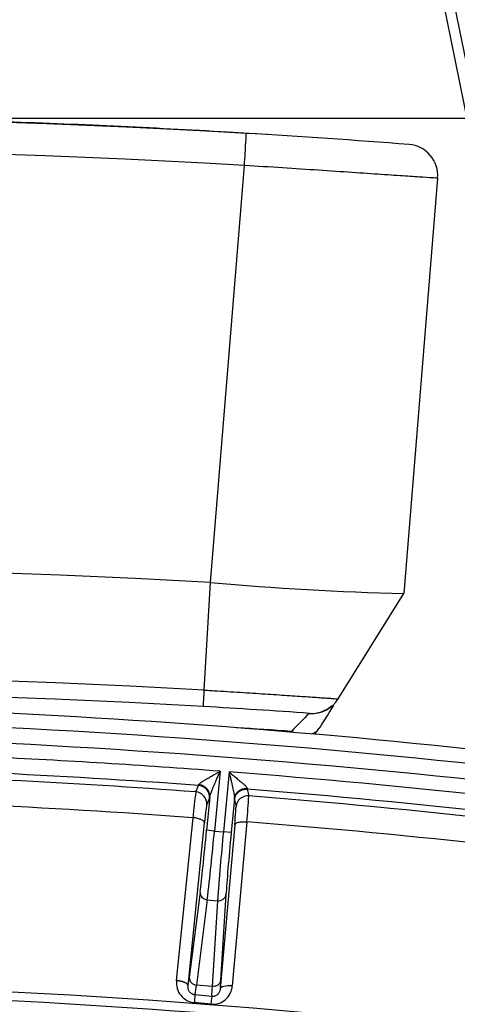
# Model space of a CAD drawing. Units: millimetres. Extents: x 0 to 291, y 0 to 204.
# Drawn here: x 262 to 265, y 130 to 137 of the extents above; entities that cross this region are included whole.
import ezdxf
from ezdxf.enums import TextEntityAlignment as Align

# ---------------------------------------------------------------- set-up
doc = ezdxf.new("R2010")
doc.units = ezdxf.units.MM
for name, color, linetype in [('C-106_PLAST-AS_P', 7, 'Continuous'), ('PATA-C-106-PLAST', 7, 'Continuous'), ('Predeterminado', 7, 'Continuous')]:
    doc.layers.add(name, color=color, linetype=linetype)
doc.styles.add('SEACAD_Arial', font='arial.ttf')
doc.dimstyles.new('ISO', dxfattribs={"dimtxt": 3.125, "dimasz": 3.125, "dimexe": 1.5625, "dimexo": 0, "dimgap": 0.78125, "dimtad": 0, "dimdec": 0, "dimlfac": 16.666667, "dimtxsty": 'SEACAD_Arial', "dimblk1": '_SE_FILLED', "dimblk2": '_SE_FILLED', "dimsah": 1, "dimcen": 1.5625, "dimadec": 1, "dimazin": 0, "dimtfac": 0.5, "dimtmove": 0, "dimatfit": 3, "dimfxl": 1, "dimarcsym": 0})

# ---------------------------------------------------------------- blocks, each defined once
blk = doc.blocks.new('SE1')
at = {"layer": 'C-106_PLAST-AS_P', "color": 7, "linetype": 'Continuous'}
for p, q in [((263.5339, 136.5858), (263.3915, 136.5946)), ((263.0935, 133.125), (263.3556, 136.3477)), ((264.8494, 136.2508), (264.5878, 133.0403)), ((263.0446, 132.2941), (263.0935, 133.125)), ((264.0808, 132.227), (264.5878, 133.0403)), ((263.8556, 132.1148), (263.8601, 132.1145))]:
    blk.add_line(p, q, dxfattribs=at)
for centre, radius, start, end in [((259.3901, 69.1802), 67.5329, 86.621515, 103.412513), ((259.2477, 69.189), 67.5329, 86.621514, 88.121149), ((259.234, 68.967), 67.7553, 86.481257, 86.621059), ((259.4041, 69.4068), 67.3058, 85.547851, 86.622013), ((264.6102, 136.2703), 0.24, 355.34512, 85.54946), ((259.3897, 69.1886), 67.2761, 86.620465, 103.413563), ((259.3858, 69.2308), 64.0017, 86.678965, 103.355063), ((265.1881, 156.8693), 23.8365, 264.95856, 268.5568), ((259.3895, 69.1816), 63.2183, 86.685483, 103.348547), ((259.3894, 69.1802), 63.0929, 86.685714, 103.348695), ((263.8771, 132.3539), 0.24, 265.93565, 328.06411), ((259.4, 69.3589), 62.9139, 85.934762, 86.685997), ((263.8726, 132.3542), 0.24, 265.93553, 311.96093), ((298.6668, 110.3975), 40.9028, 147.82981, 148.12533), ((293.6395, 102.6162), 41.9195, 135.27577, 135.54316), ((259.3832, 69.1806), 62.9443, 86.050856, 86.437899), ((263.7282, 132.1237), 0.24, 314.89374, 328.06372)]:
    blk.add_arc(centre, radius, start, end, dxfattribs=at)
for centre, major_axis, ratio, start_param, end_param in [((263.3558, 136.3561), (-0.0141, -0.2396), 0.001425, 1.535511, 3.141589), ((263.7282, 132.1237), (-0.2036, 0.1271), 0.570739, 2.63167, 3.143098), ((263.7282, 132.1237), (-0.0165, -0.2394), 0.001406, 0.86875, 0.903277), ((263.7282, 132.1237), (-0.2036, 0.1271), 0.570739, -4.416131, -4.311498)]:
    blk.add_ellipse(centre, major_axis=major_axis, ratio=ratio, start_param=start_param, end_param=end_param, dxfattribs=at)
for points, knots in [([(264.8494, 136.2508), (264.8495, 136.2503), (264.8399, 136.2505), (264.8022, 136.2523), (264.7736, 136.254), (264.6989, 136.2588), (264.6531, 136.2618), (264.545, 136.2691), (264.482, 136.2733), (264.3444, 136.2827), (264.2693, 136.2878), (264.1061, 136.2989), (264.0192, 136.3047), (263.7495, 136.3226), (263.5532, 136.3353), (263.3556, 136.3477)], [0, 0, 0, 0, 0.125, 0.125, 0.25, 0.25, 0.375, 0.375, 0.5, 0.5, 0.625, 0.625, 0.75, 0.75, 1, 1, 1, 1]), ([(263.0369, 132.1676), (263.037, 132.1676), (263.0378, 132.1795), (263.0405, 132.2238), (263.0424, 132.2561), (263.0446, 132.2941)], [0, 0, 0, 0, 0.5, 0.5, 1, 1, 1, 1]), ([(263.0446, 132.2941), (263.0531, 132.2936), (263.0619, 132.2931), (263.0791, 132.2921), (263.0876, 132.2916), (263.1133, 132.29), (263.1304, 132.289), (263.1813, 132.286), (263.2149, 132.2839), (263.2817, 132.2798), (263.3148, 132.2778), (263.3804, 132.2736), (263.4129, 132.2716), (263.5074, 132.2655), (263.5672, 132.2616), (263.6519, 132.256), (263.6794, 132.2542), (263.7321, 132.2506), (263.7571, 132.249), (263.8286, 132.2441), (263.8713, 132.2412), (263.9277, 132.2373), (263.9451, 132.2361), (263.9767, 132.2339), (263.9909, 132.2329), (264.0164, 132.2311), (264.0276, 132.2304), (264.047, 132.229), (264.0552, 132.2285), (264.0682, 132.2276), (264.073, 132.2273), (264.0778, 132.2271), (264.079, 132.227), (264.0801, 132.227), (264.0804, 132.227), (264.0808, 132.227), (264.0808, 132.227), (264.0808, 132.227)], [0, 0, 0, 0, 0.015625, 0.015625, 0.03125, 0.03125, 0.0625, 0.0625, 0.125, 0.125, 0.1875, 0.1875, 0.25, 0.25, 0.375, 0.375, 0.4375, 0.4375, 0.5, 0.5, 0.625, 0.625, 0.6875, 0.6875, 0.75, 0.75, 0.8125, 0.8125, 0.875, 0.875, 0.9375, 0.9375, 0.96875, 0.96875, 0.984375, 0.984375, 1, 1, 1, 1])]:
    blk.add_open_spline(points, degree=3, knots=knots, dxfattribs=at)
at = {"layer": 'PATA-C-106-PLAST', "color": 7, "linetype": 'Continuous'}
for p, q in [((263.1673, 131.6672), (263.1234, 131.2052)), ((263.2363, 131.662), (263.1923, 131.1987)), ((262.979, 131.5079), (263.0007, 131.5575)), ((263.087, 131.467), (263.0627, 131.211)), ((263.0634, 131.4081), (263.0852, 131.4577)), ((263.278, 131.4557), (263.2531, 131.1929)), ((263.3764, 131.5288), (263.3885, 131.4766)), ((263.278, 131.4463), (263.2902, 131.3942)), ((262.8305, 130.0501), (262.958, 131.3086)), ((262.9193, 130.0102), (263.0468, 131.2687)), ((263.2802, 131.2543), (263.168, 129.9863)), ((263.3738, 131.2769), (263.2615, 130.0088)), ((263.1234, 131.2052), (263.0627, 131.211)), ((263.1234, 131.2052), (263.1923, 131.1987)), ((263.2531, 131.1929), (263.1923, 131.1987)), ((263.0124, 130.7335), (262.9289, 130.0743)), ((263.2126, 130.7145), (263.1706, 130.0514)), ((263.0681, 130.6747), (262.9846, 130.0155)), ((263.0681, 130.6747), (263.1468, 130.6672)), ((263.1468, 130.6672), (263.1049, 130.0041)), ((263.1049, 130.0041), (262.9846, 130.0155)), ((263.1021, 129.9273), (262.9729, 129.9396)), ((263.0958, 129.8674), (262.9666, 129.8797))]:
    blk.add_line(p, q, dxfattribs=at)
for centre, radius, start, end in [((-259.3914, 30.7671), 535.1431, 10.910687, 12.135098), ((-259.3914, 30.7671), 535.063, 10.910687, 12.062319), ((258.3177, 67.7893), 64.4066, 83.318321, 87.444767), ((258.3177, 67.7893), 64.294, 82.541851, 87.282118), ((258.3177, 67.7893), 64.1727, 82.541847, 87.274534), ((258.3177, 67.7893), 64.0618, 85.658474, 87.265692), ((258.3177, 67.7893), 63.9399, 85.799808, 87.263779), ((258.3177, 67.7893), 64.0618, 81.88996, 85.596542), ((258.3177, 67.7893), 63.8889, 85.816042, 87.109328), ((262.9817, 131.5658), 0.0208, 336.4562, 351.65684), ((263.3961, 131.5327), 0.0201, 175.84082, 191.40307), ((266.5422, 131.0328), 3.5948, 172.40504, 175.60007), ((262.9722, 131.4166), 0.0916, 354.6785, 85.78386), ((263.0268, 131.4738), 0.0606, 344.54152, 353.52878), ((263.3377, 131.4512), 0.0598, 175.61034, 184.67167), ((263.3813, 131.3854), 0.0916, 85.47175, 174.48259), ((259.3299, 131.6753), 4.0635, 354.37259, 357.19761), ((258.3177, 67.7893), 63.9399, 81.889962, 85.462231), ((258.3177, 67.7893), 63.8889, 81.946371, 85.447683), ((258.3177, 67.7893), 63.6886, 85.821748, 87.356017), ((258.3177, 67.7893), 63.6886, 81.946371, 85.446621), ((240.7723, 133.2673), 22.446, 353.36738, 354.72906), ((285.5098, 129.0206), 22.4235, 174.42591, 175.78895), ((258.3177, 67.7893), 62.2567, 83.059678, 106.865387), ((262.9817, 130.0313), 0.1524, 172.90971, 264.30299), ((262.4349, 130.0613), 0.5516, 347.252, 355.23533), ((263.1096, 130.019), 0.1522, 264.7884, 356.15874), ((258.3177, 67.7893), 62.188, 83.059679, 106.864832), ((264.8189, 129.7148), 1.8596, 173.05698, 174.91238), ((263.633, 129.9465), 0.5313, 173.77476, 182.06655), ((265.0727, 129.6901), 1.9848, 173.1366, 174.87484)]:
    blk.add_arc(centre, radius, start, end, dxfattribs=at)
for centre, major_axis, ratio, start_param, end_param in [((262.9941, 131.4663), (0.0838, -0.0368), 0.998458, 0.319782, 1.910961), ((263.0434, 131.1956), (0.0202, 0.2128), 0.017452, 0.052835, 1.221822), ((263.2698, 131.1819), (0.0202, 0.2126), 0.017452, -1.221679, -0.052034), ((263.0531, 131.2119), (-0.0519, -0.5467), 0.017452, 0.506999, 1.570762), ((263.2626, 131.192), (-0.0519, -0.5467), 0.017452, 4.712415, 5.776194), ((263.0731, 130.7278), (0.0605, -0.0077), 0.874056, 3.177524, 4.739844), ((263.1519, 130.7203), (0.0609, -0.0039), 0.874056, 4.684934, 6.247254), ((262.9696, 130.5529), (-0.0519, -0.5469), 0.017453, 0.126621, 0.507024), ((262.9896, 130.0686), (0.0605, -0.0077), 0.874056, 3.177529, 4.739844), ((263.2206, 130.529), (-0.0519, -0.5469), 0.017453, -0.507023, -0.120926), ((263.2591, 129.9776), (-0.0912, 0.0081), 0.342008, 4.715466, 6.264613)]:
    blk.add_ellipse(centre, major_axis=major_axis, ratio=ratio, start_param=start_param, end_param=end_param, dxfattribs=at)
for points, knots in [([(263.0023, 131.5628), (263.0027, 131.5638), (263.0035, 131.566), (263.0073, 131.5702), (263.0141, 131.5763), (263.0259, 131.5848), (263.0402, 131.5941), (263.0539, 131.6026), (263.0706, 131.6125), (263.0893, 131.6234), (263.1106, 131.6355), (263.125, 131.6436), (263.137, 131.6503), (263.1458, 131.6553), (263.1561, 131.661), (263.1634, 131.6651), (263.1673, 131.6672)], [0, 0, 0, 0, 0.045354, 0.093599, 0.145946, 0.238654, 0.347654, 0.40855, 0.474738, 0.623999, 0.706634, 0.805903, 0.844259, 0.889393, 0.941306, 1, 1, 1, 1]), ([(263.087, 131.467), (263.0871, 131.468), (263.0876, 131.4713), (263.0892, 131.4782), (263.0924, 131.4885), (263.0969, 131.5013), (263.1027, 131.5166), (263.1098, 131.5345), (263.1183, 131.555), (263.1283, 131.5784), (263.1398, 131.6049), (263.153, 131.6348), (263.1623, 131.656), (263.1673, 131.6672)], [0, 0, 0, 0, 0.028, 0.086306, 0.150797, 0.222203, 0.302159, 0.38996, 0.486929, 0.595406, 0.715447, 0.84941, 1, 1, 1, 1]), ([(263.2363, 131.662), (263.243, 131.6565), (263.2546, 131.6471), (263.2713, 131.6335), (263.2858, 131.6216), (263.3038, 131.6068), (263.3231, 131.5905), (263.3428, 131.5733), (263.3578, 131.5593), (263.3664, 131.5501), (263.3707, 131.5448), (263.3727, 131.5422), (263.3742, 131.5398), (263.3753, 131.5377), (263.3759, 131.5358), (263.376, 131.5347), (263.376, 131.5342)], [0, 0, 0, 0, 0.116857, 0.201965, 0.293851, 0.374539, 0.524881, 0.650925, 0.759911, 0.853032, 0.879799, 0.905477, 0.930191, 0.954079, 0.977293, 1, 1, 1, 1]), ([(263.2363, 131.662), (263.2391, 131.6501), (263.2445, 131.6279), (263.252, 131.5964), (263.2584, 131.5686), (263.264, 131.5442), (263.2685, 131.5228), (263.2722, 131.5043), (263.275, 131.4887), (263.277, 131.4758), (263.278, 131.4655), (263.2782, 131.4593), (263.2781, 131.4564), (263.278, 131.4557)], [0, 0, 0, 0, 0.152365, 0.287748, 0.40893, 0.518605, 0.616723, 0.705505, 0.786093, 0.857894, 0.922569, 0.981005, 1, 1, 1, 1]), ([(263.0468, 131.2687), (263.047, 131.2728), (263.0449, 131.2771), (263.0362, 131.2855), (263.0297, 131.2896), (263.0133, 131.2969), (263.0034, 131.3002), (262.9817, 131.3055), (262.9699, 131.3074), (262.958, 131.3086)], [0, 0, 0, 0, 0.25, 0.25, 0.5, 0.5, 0.75, 0.75, 1, 1, 1, 1]), ([(263.2802, 131.2543), (263.2807, 131.2579), (263.2832, 131.2616), (263.2929, 131.2683), (263.3002, 131.2713), (263.3184, 131.2757), (263.3292, 131.2771), (263.3516, 131.2781), (263.3631, 131.2778), (263.3738, 131.2769)], [0, 0, 0, 0, 0.25, 0.25, 0.5, 0.5, 0.75, 0.75, 1, 1, 1, 1]), ([(262.9729, 129.9396), (262.9698, 129.9399), (262.9635, 129.9409), (262.9543, 129.9441), (262.9455, 129.9489), (262.9376, 129.9552), (262.9308, 129.9629), (262.9253, 129.9718), (262.9212, 129.9821), (262.919, 129.9933), (262.9187, 130.0029), (262.9191, 130.0086), (262.9193, 130.0102)], [0, 0, 0, 0, 0.089674, 0.188313, 0.287511, 0.387854, 0.491272, 0.599004, 0.711094, 0.828028, 0.950308, 1, 1, 1, 1]), ([(263.1706, 130.0514), (263.17, 130.0452), (263.168, 130.0386), (263.1608, 130.0262), (263.1555, 130.0204), (263.1427, 130.0111), (263.1352, 130.0077), (263.1198, 130.0039), (263.112, 130.0034), (263.1049, 130.0041)], [0, 0, 0, 0, 0.25, 0.25, 0.5, 0.5, 0.75, 0.75, 1, 1, 1, 1]), ([(263.168, 129.9863), (263.1679, 129.9852), (263.1674, 129.9801), (263.1656, 129.9714), (263.1615, 129.9606), (263.1559, 129.9512), (263.149, 129.9433), (263.141, 129.9368), (263.1322, 129.932), (263.1227, 129.9286), (263.1129, 129.927), (263.1059, 129.927), (263.1024, 129.9273), (263.1021, 129.9273)], [0, 0, 0, 0, 0.031265, 0.153987, 0.271375, 0.383885, 0.491647, 0.595158, 0.695721, 0.795168, 0.894055, 0.991444, 1, 1, 1, 1])]:
    blk.add_open_spline(points, degree=3, knots=knots, dxfattribs=at)
for points, weights in [([(263.087, 131.467), (263.0916, 131.5186), (263.0563, 131.5584), (263.0023, 131.5628)], [1.17398389839, 0.941148187844, 0.942008534551, 1.17656493851]), ([(263.278, 131.4557), (263.283, 131.5059), (263.3234, 131.5382), (263.376, 131.5342)], [1.16677836103, 0.944406941271, 0.944407212991, 1.16677917619]), ([(263.278, 131.4463), (263.2831, 131.4989), (263.3236, 131.5329), (263.3764, 131.5288)], [1.16764136621, 0.944119930587, 0.944119544598, 1.16764020824]), ([(262.9193, 130.0102), (262.9202, 130.0285), (262.8835, 130.0449), (262.8305, 130.0501)], [1.16944773765, 0.943515778006, 0.943517420795, 1.16945266602])]:
    blk.add_rational_spline(points, weights, degree=3, dxfattribs=at)
blk = doc.blocks.new('DMBLK35')
at = {"layer": 'Predeterminado', "linetype": 'Continuous'}
for points in [[(253.047, 128.9064), (254.0887, 128.9064), (253.5679, 132.0314)], [(253.047, 112.9397), (253.5679, 109.8147), (254.0887, 112.9397)]]:
    blk.add_hatch(color=7, dxfattribs=at).paths.add_polyline_path(points)
at = {"layer": 'Predeterminado', "color": 7, "linetype": 'Continuous'}
for p, q in [((253.8716, 132.0314), (252.0054, 132.0314)), ((253.5679, 125.6853), (253.5679, 132.0314)), ((253.5679, 109.8147), (253.5679, 116.1608)), ((268.5647, 109.8147), (252.0054, 109.8147))]:
    blk.add_line(p, q, dxfattribs=at)
at = {"layer": 'Predeterminado', "color": 7, "linetype": 'Continuous', "style": 'SEACAD_Arial'}
blk.add_text('370', height=3.125, rotation=90, dxfattribs=at).set_placement((252.0054, 117.2545), align=Align.TOP_LEFT)
blk = doc.blocks.new('_SE_FILLED')
at = {"color": 0}
blk.add_line((0, 0), (-1, 0), dxfattribs=at)
blk.add_solid([(0, 0), (-1, -0.1665), (-1, 0.1665), (0, 0)], dxfattribs=at)
blk = doc.blocks.new('DMBLK38')
at = {"layer": 'Predeterminado', "linetype": 'Continuous'}
for points in [[(280.7534, 133.588), (280.2326, 136.713), (279.7118, 133.588)], [(280.7534, 112.9397), (279.7118, 112.9397), (280.2326, 109.8147)]]:
    blk.add_hatch(color=7, dxfattribs=at).paths.add_polyline_path(points)
at = {"layer": 'Predeterminado', "color": 7, "linetype": 'Continuous'}
for p, q in [((256.3029, 136.713), (281.7951, 136.713)), ((280.2326, 128.0261), (280.2326, 136.713)), ((280.2326, 109.8147), (280.2326, 118.5016)), ((270.0737, 109.8147), (281.7951, 109.8147))]:
    blk.add_line(p, q, dxfattribs=at)
at = {"layer": 'Predeterminado', "color": 7, "linetype": 'Continuous', "style": 'SEACAD_Arial'}
blk.add_text('448', height=3.125, rotation=90, dxfattribs=at).set_placement((278.6701, 119.5954), align=Align.TOP_LEFT)
blk = doc.blocks.new('DMBLK39')
at = {"layer": 'Predeterminado', "linetype": 'Continuous'}
for points in [[(288.2534, 144.9356), (287.7326, 148.0606), (287.2118, 144.9356)], [(288.2534, 112.9397), (287.2118, 112.9397), (287.7326, 109.8147)]]:
    blk.add_hatch(color=7, dxfattribs=at).paths.add_polyline_path(points)
at = {"layer": 'Predeterminado', "color": 7, "linetype": 'Continuous'}
for p, q in [((269.2799, 148.0606), (289.2951, 148.0606)), ((287.7326, 133.6999), (287.7326, 148.0606)), ((287.7326, 109.8147), (287.7326, 124.1754)), ((270.0737, 109.8147), (289.2951, 109.8147))]:
    blk.add_line(p, q, dxfattribs=at)
at = {"layer": 'Predeterminado', "color": 7, "linetype": 'Continuous', "style": 'SEACAD_Arial'}
blk.add_text('637', height=3.125, rotation=90, dxfattribs=at).set_placement((286.1701, 125.2692), align=Align.TOP_LEFT)
blk = doc.blocks.new('DMBLK40')
at = {"layer": 'Predeterminado', "linetype": 'Continuous'}
for points in [[(229.6448, 170.1058), (226.5198, 169.585), (229.6448, 169.0642)], [(266.0976, 170.1058), (266.0976, 169.0642), (269.2226, 169.585)]]:
    blk.add_hatch(color=7, dxfattribs=at).paths.add_polyline_path(points)
at = {"layer": 'Predeterminado', "color": 7, "linetype": 'Continuous'}
for p, q in [((226.5198, 159.245), (226.5198, 171.1475)), ((269.2226, 148.0541), (269.2226, 171.1475)), ((226.5198, 169.585), (243.109, 169.585)), ((252.6335, 169.585), (269.2226, 169.585))]:
    blk.add_line(p, q, dxfattribs=at)
at = {"layer": 'Predeterminado', "color": 7, "linetype": 'Continuous', "style": 'SEACAD_Arial'}
blk.add_text('712', height=3.125, dxfattribs=at).set_placement((244.2028, 171.1475), align=Align.TOP_LEFT)
blk = doc.blocks.new('DMBLK42')
at = {"layer": 'Predeterminado', "linetype": 'Continuous'}
for points in [[(235.8382, 165.4418), (232.8319, 164.4422), (235.9999, 164.4128)], [(268.3688, 143.2365), (269.6647, 140.3455), (269.3764, 143.5005)]]:
    blk.add_hatch(color=7, dxfattribs=at).paths.add_polyline_path(points)
at = {"layer": 'Predeterminado', "color": 7, "linetype": 'Continuous'}
for p, q in [((237.9584, 139.9169), (232.5122, 165.9716)), ((245.4305, 135.2798), (271.1941, 140.6652))]:
    blk.add_line(p, q, dxfattribs=at)
for start, end in [(64.97589, 101.80659), (11.80659, 48.6373)]:
    blk.add_arc((239.2, 133.9775), 31.1232, start, end, dxfattribs=at)
at = {"layer": 'Predeterminado', "color": 7, "linetype": 'Continuous', "style": 'SEACAD_Arial'}
blk.add_text('90°', height=3.125, rotation=326.80659, dxfattribs=at).set_placement((254.3086, 163.1521), align=Align.TOP_LEFT)

msp = doc.modelspace()

# ---------------------------------------------------------------- block references
at = {"layer": 'Predeterminado'}
msp.add_blockref('SE1', (0, 0), dxfattribs=at)

# ---------------------------------------------------------------- dimensions: what is measured, and where the dimension line sits
at = {"layer": 'Predeterminado', "color": 7, "linetype": 'Continuous'}
dim = msp.add_linear_dim(base=(269.22265, 169.585), p1=(226.51983, 156.16643), p2=(269.22265, 126.8827), text='\\A1;<>', dimstyle='ISO', dxfattribs=at)
dim.commit()
dim.dimension.update_dxf_attribs({"geometry": 'DMBLK40', "text_midpoint": (247.87124, 169.585), "dimtype": 160})
dim = msp.add_angular_dim_2l(base=(256.23886, 160.02218), line1=((239.19996, 133.97747), (237.95843, 139.91694)), line2=((239.19996, 133.97747), (245.43045, 135.27983)), text='\\A1;<>', dimstyle='ISO', override={"dimdec": 2, "dimtolj": 1}, dxfattribs=at)
dim.commit()
dim.dimension.update_dxf_attribs({"geometry": 'DMBLK42', "text_midpoint": (256.23886, 160.02218), "dimtype": 162})
for base, p1, p2, picture, middle in [((287.7326, 148.06062), (270.07372, 109.81465), (260.36209, 148.06062), 'DMBLK39', (287.7326, 128.93763)), ((280.2326, 136.71304), (268.56472, 109.81465), (258.96302, 136.71304), 'DMBLK38', (280.2326, 123.26385)), ((253.56787, 132.0314), (270.07372, 109.81465), (253.87157, 132.0314), 'DMBLK35', (253.56787, 120.92303))]:
    dim = msp.add_linear_dim(base=base, p1=p1, p2=p2, angle=90, text='\\A1;<>', dimstyle='ISO', dxfattribs=at)
    dim.commit()
    dim.dimension.update_dxf_attribs({"geometry": picture, "text_midpoint": middle, "dimtype": 160})

doc.saveas('drawing.dxf')
